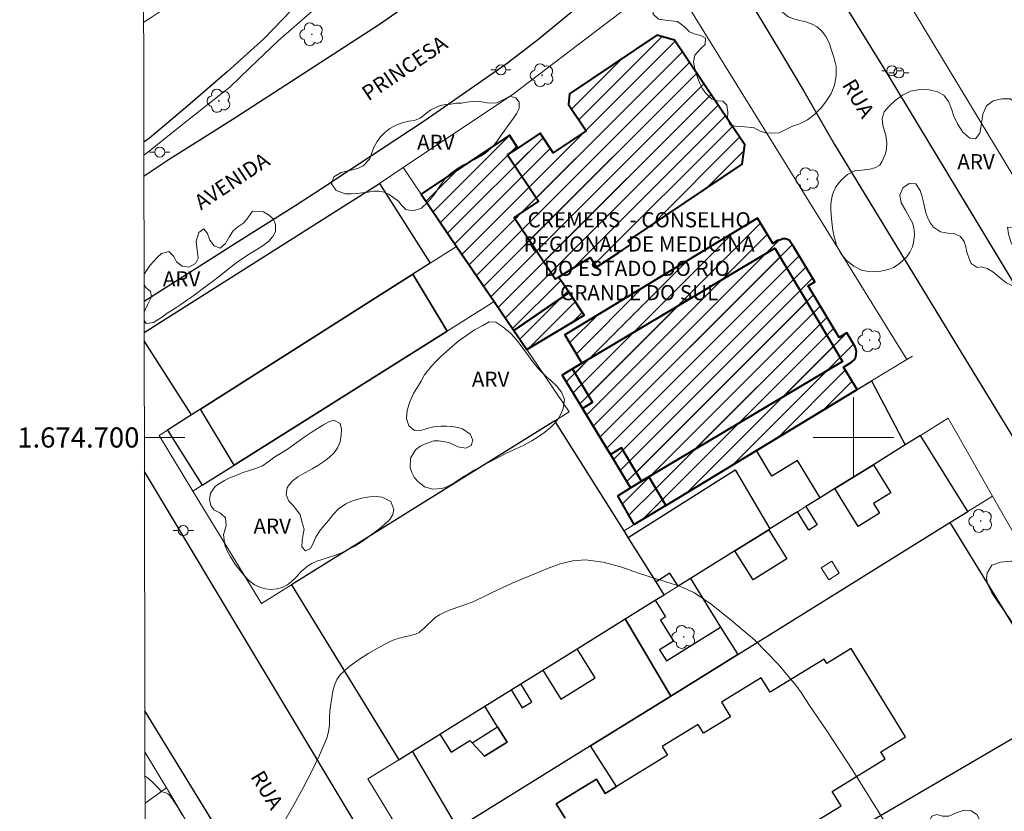
# Model space of a CAD drawing. Units: metres. Extents: x 280213 to 280729, y 1674338 to 1674902.
# Drawn here: x 280217 to 280315, y 1674663 to 1674741 of the extents above; entities that cross this region are included whole.
import ezdxf
from ezdxf.enums import TextEntityAlignment as Align

# ---------------------------------------------------------------- set-up
doc = ezdxf.new("R2010")
doc.units = ezdxf.units.M
doc.header["$MEASUREMENT"] = 0
for name, color, linetype, lineweight in [('Articulacao', 7, 'Continuous', 18), ('Coordenadas', 7, 'Continuous', 9), ('Edificacoes', 7, 'Continuous', 30), ('Edificacoes_Notaveis', 7, 'Continuous', 40), ('Edificacoes_Notaveis_Hatch', 8, 'Continuous', 9), ('Edificacoes_Vazios', 7, 'Continuous', 15), ('Malha_Coordenadas', 7, 'Continuous', 15), ('Muro_Grade', 8, 'Continuous', 20), ('Pavimentacao_Asfaltica_Mfio', 10, 'Continuous', 30), ('Pavimentacao_Nao_Asfaltica_Mfio', 10, 'Continuous', 30), ('Poste', 7, 'Continuous', 9), ('Topon_de_Vias', 7, 'Continuous', 9), ('Topon_Edif_Notaveis', 7, 'Continuous', 9)]:
    doc.layers.add(name, color=color, linetype=linetype, lineweight=lineweight)
for name, color, linetype, lineweight, true_color in [('Arvores_Isoladas', 7, 'Continuous', 18, 0x00ff33), ('Curvas_Intermediarias', 7, 'Continuous', 9, 0x783c14), ('Topon_Vegetacao', 7, 'Continuous', 9, 0x00ff33), ('Vegetacao', 7, 'Orla8', 9, 0x00ff33)]:
    doc.layers.add(name, color=color, linetype=linetype, lineweight=lineweight, true_color=true_color)
doc.styles.add('Arial', font='arial.ttf', dxfattribs={"height": 1.5})
doc.styles.get("Standard").update_dxf_attribs({"font": 'arial.ttf'})
doc.linetypes.add('Orla8', pattern='A,6,-0.5,["V",Standard,S=1,R=0,X=-0.5,Y=-1],-0.5,6,-0.5,["V",Standard,S=1,R=0,X=-0.5,Y=-1],-0.5', length=14)

# ---------------------------------------------------------------- blocks, each defined once
blk = doc.blocks.new('Arvore')
at = {"layer": 'Arvores_Isoladas'}
blk.add_lwpolyline([(-0.718, 0.493, 0.872324), (-0.722, -0.551, 0.862983), (0.284, -0.827, 0.900105), (0.89, 0.029, 0.863155), (0.262, 0.861, 0.882486)], format="xyb", close=True, dxfattribs=at)
blk.add_circle((0, 0), 0.0286, dxfattribs=at)
blk = doc.blocks.new('Poste')
at = {"layer": 'Poste'}
for points in [[(-0.5, 0), (-1, 0)], [(0.5, 0), (1, 0)]]:
    blk.add_lwpolyline(points, dxfattribs=at)
blk.add_lwpolyline([(0, 0.5, 1), (0, -0.5, 1)], format="xyb", close=True, dxfattribs=at)

msp = doc.modelspace()

# ---------------------------------------------------------------- hatches: boundary and pattern name
at = {"layer": 'Edificacoes_Notaveis_Hatch'}
h = msp.add_hatch(dxfattribs=at)
h.set_pattern_fill('ANSI31', color=256, scale=10)
h.paths.add_polyline_path([(280257.119, 1674724.132), (280265.86, 1674729.987), (280266.699, 1674728.713), (280268.902, 1674730.19), (280270.214, 1674728.235), (280273.47, 1674730.42), (280271.727, 1674733.017), (280271.828, 1674734.101), (280280.48, 1674739.907), (280282.25, 1674739.4), (280289.198, 1674729.046), (280288.949, 1674727.096), (280277.656, 1674719.518), (280277.9, 1674719.154), (280276.705, 1674718.353), (280274.516, 1674716.884), (280273.874, 1674717.84), (280270.735, 1674715.897), (280271.776, 1674714.366), (280266.297, 1674710.624), (280264.351, 1674713.489), (280260.633, 1674718.961)])
h = msp.add_hatch(dxfattribs=at)
h.set_pattern_fill('ANSI31', color=256, scale=10)
h.paths.add_polyline_path([(280289.198, 1674729.046), (280288.949, 1674727.096), (280277.656, 1674719.518), (280277.9, 1674719.154), (280276.705, 1674718.353), (280274.516, 1674716.884), (280273.874, 1674717.84), (280270.735, 1674715.897), (280270.439, 1674715.715), (280266.351, 1674721.808), (280268.764, 1674723.428), (280265.678, 1674728.027), (280266.699, 1674728.713), (280268.902, 1674730.19), (280270.214, 1674728.235), (280273.47, 1674730.42), (280271.727, 1674733.017), (280271.828, 1674734.101), (280280.48, 1674739.907), (280282.25, 1674739.4)], flags=17)
h = msp.add_hatch(dxfattribs=at)
h.set_pattern_fill('ANSI31', color=256, scale=10)
h.paths.add_polyline_path([(280300.341, 1674704.754), (280290.361, 1674698.707), (280281.378, 1674693.265), (280279.689, 1674696.094), (280278.957, 1674695.657), (280277.881, 1674695.005), (280275.878, 1674698.312), (280273.105, 1674702.889), (280271.106, 1674706.187), (280272.124, 1674706.813), (280273.061, 1674707.372), (280271.357, 1674710.184), (280290.457, 1674721.757), (280291.99, 1674719.228), (280292.442, 1674719.524), (280292.774, 1674719.608), (280292.994, 1674719.704), (280293.251, 1674719.698), (280293.603, 1674719.568), (280294.024, 1674718.94), (280296.15, 1674715.432), (280295.492, 1674715.033), (280298.584, 1674709.93), (280299.322, 1674710.377), (280300.164, 1674708.987), (280300.278, 1674708.592), (280300.24, 1674708.236), (280300.199, 1674707.916), (280300.07, 1674707.701), (280299.806, 1674707.475), (280298.992, 1674706.982)])
h = msp.add_hatch(dxfattribs=at)
h.set_pattern_fill('ANSI31', color=256, scale=10)
h.paths.add_polyline_path([(280272.124, 1674706.813), (280273.061, 1674707.372), (280292.184, 1674718.782), (280298.887, 1674707.55), (280279.689, 1674696.094), (280278.957, 1674695.657), (280276.972, 1674698.983), (280275.878, 1674698.312), (280273.105, 1674702.889), (280274.108, 1674703.488)], flags=17)
h = msp.add_hatch(dxfattribs=at)
h.set_pattern_fill('ANSI31', color=256, scale=10)
h.paths.add_polyline_path([(280266.297, 1674710.624), (280271.776, 1674714.366), (280273.263, 1674712.143), (280267.593, 1674708.717)])
h = msp.add_hatch(dxfattribs=at)
h.set_pattern_fill('ANSI31', color=256, scale=10)
h.paths.add_polyline_path([(280279.689, 1674696.094), (280281.378, 1674693.265), (280278.247, 1674691.368), (280276.626, 1674694.213), (280277.881, 1674695.005), (280278.957, 1674695.657)])

# ---------------------------------------------------------------- linework, layer by layer
at = {"layer": 'Articulacao', "flags": 128}
msp.add_lwpolyline([(280229.32, 1674897.142), (280711.533, 1674897.996), (280712.502, 1674343.73), (280230.313, 1674342.877), (280229.32, 1674897.142)], close=True, dxfattribs=at)
at = {"layer": 'Curvas_Intermediarias', "flags": 128}
for points, elevation in [([(280246.289, 1674742.276), (280242.967, 1674739.392), (280240.116, 1674736.653), (280238.124, 1674734.758), (280237.551, 1674734.289), (280236.003, 1674733.051), (280233.298, 1674730.941), (280230.296, 1674728.538), (280229.623, 1674728.015)], 7), ([(280243.559, 1674661.948), (280244.478, 1674663.552), (280245.38, 1674665.175), (280246.243, 1674666.817), (280247.045, 1674668.479), (280247.762, 1674670.163), (280247.938, 1674670.813), (280248.006, 1674671.495), (280248.025, 1674672.193), (280248.05, 1674672.89), (280248.139, 1674673.571), (280248.253, 1674674.185), (280248.369, 1674674.817), (280248.522, 1674675.431), (280248.749, 1674675.993), (280249.083, 1674676.468), (280249.934, 1674677.245), (280250.897, 1674677.948), (280251.931, 1674678.591), (280252.996, 1674679.192), (280254.052, 1674679.764), (280254.499, 1674679.961), (280254.972, 1674680.101), (280255.458, 1674680.212), (280255.946, 1674680.321), (280256.424, 1674680.454), (280256.551, 1674680.497), (280256.677, 1674680.545), (280256.799, 1674680.6), (280256.917, 1674680.664), (280257.026, 1674680.739), (280257.408, 1674681.072), (280257.773, 1674681.431), (280258.137, 1674681.792), (280258.516, 1674682.127), (280258.928, 1674682.409), (280259.543, 1674682.714), (280260.189, 1674682.967), (280260.852, 1674683.193), (280261.515, 1674683.421), (280262.164, 1674683.675), (280263.165, 1674684.133), (280264.155, 1674684.616), (280265.144, 1674685.1), (280266.142, 1674685.562), (280267.158, 1674685.977), (280268.389, 1674686.471), (280269.636, 1674686.99), (280270.892, 1674687.45), (280272.154, 1674687.771), (280273.414, 1674687.872), (280275.164, 1674687.645), (280276.918, 1674687.16), (280278.675, 1674686.555), (280280.431, 1674685.968), (280280.869, 1674685.861), (280281.592, 1674685.626), (280282.754, 1674685.233), (280284.209, 1674684.598), (280285.876, 1674683.478), (280287.905, 1674681.841), (280290.198, 1674679.885), (280292.477, 1674677.537), (280294.287, 1674675.425), (280294.801, 1674674.706), (280295.563, 1674673.509), (280297.336, 1674670.905), (280299.917, 1674666.948), (280303.125, 1674661.795)], 8), ([(280229.734, 1674666.416), (280230.059, 1674666.165), (280230.519, 1674665.735), (280230.908, 1674665.363), (280231.373, 1674664.89), (280231.54, 1674664.828), (280231.725, 1674664.776), (280231.855, 1674664.725), (280231.979, 1674664.656), (280232.094, 1674664.571), (280232.199, 1674664.472), (280232.289, 1674664.365), (280232.59, 1674663.924), (280232.868, 1674663.463), (280233.139, 1674662.994), (280233.418, 1674662.531)], 8)]:
    msp.add_lwpolyline(points, dxfattribs=dict(at, elevation=elevation))
at = {"layer": 'Edificacoes', "flags": 128}
for points in [[(280229.655, 1674710.402), (280252.985, 1674725.206), (280257.992, 1674717.282), (280256.28, 1674716.192), (280235.238, 1674702.81)], [(280235.238, 1674702.81), (280234.329, 1674702.232), (280229.656, 1674709.58)], [(280271.388, 1674662.244), (280270.514, 1674663.669), (280274.49, 1674666.107), (280275.364, 1674664.682), (280276.485, 1674665.37), (280273.918, 1674669.412), (280281.862, 1674674.351), (280288.504, 1674678.481), (280309.531, 1674691.554), (280320.868, 1674673.119), (280299.735, 1674660.744)], [(280294.777, 1674661.013), (280298.765, 1674663.458), (280297.888, 1674664.888), (280303.138, 1674668.108), (280302.704, 1674668.815), (280305.143, 1674670.311), (280299.773, 1674679.065), (280297.335, 1674677.57), (280297.073, 1674677.997), (280291.727, 1674674.718), (280290.836, 1674676.171), (280286.893, 1674673.753), (280287.784, 1674672.3), (280285.123, 1674670.668), (280284.586, 1674671.542), (280281.009, 1674669.348), (280281.546, 1674668.474), (280276.485, 1674665.37), (280275.364, 1674664.682), (280274.49, 1674666.107), (280270.514, 1674663.669), (280271.388, 1674662.244)]]:
    msp.add_lwpolyline(points, dxfattribs=at)
for points in [[(280235.238, 1674702.81), (280234.329, 1674702.232), (280231.969, 1674700.731), (280235.381, 1674695.256), (280238.57, 1674697.263), (280259.697, 1674710.56), (280256.28, 1674716.192)], [(280259.697, 1674710.56), (280238.57, 1674697.263), (280235.238, 1674702.81), (280256.28, 1674716.192)], [(280296.673, 1674694.01), (280294.435, 1674697.703), (280291.9, 1674696.167), (280290.361, 1674698.707), (280300.341, 1674704.754), (280301.787, 1674705.63), (280305.125, 1674699.265), (280301.968, 1674697.302), (280298.142, 1674694.923)], [(280263.422, 1674673.337), (280266.036, 1674674.963), (280266.989, 1674675.555), (280269.165, 1674676.908), (280272.582, 1674679.032), (280277.356, 1674682), (280280.324, 1674683.845), (280281.223, 1674684.404), (280280.417, 1674685.687), (280277.657, 1674690.084), (280277.235, 1674690.755), (280270.385, 1674701.663), (280244.243, 1674685.379), (280254.884, 1674668.029), (280256.255, 1674668.881), (280258.752, 1674670.434), (280258.966, 1674670.567)], [(280311.323, 1674692.668), (280306.637, 1674700.205), (280305.125, 1674699.265), (280301.968, 1674697.302), (280303.701, 1674694.515), (280301.983, 1674693.447), (280302.578, 1674692.49), (280300.47, 1674691.179), (280298.142, 1674694.923), (280296.673, 1674694.01), (280295.27, 1674693.138), (280296.401, 1674691.319), (280295.567, 1674690.801), (280294.437, 1674692.62), (280291.703, 1674690.928), (280291.581, 1674690.852), (280293.373, 1674687.968), (280290.025, 1674685.887), (280288.236, 1674688.764), (280283.818, 1674686.018), (280286.816, 1674681.195), (280288.504, 1674678.481), (280309.531, 1674691.554)], [(280298.142, 1674694.923), (280301.968, 1674697.302), (280303.701, 1674694.515), (280301.983, 1674693.447), (280302.578, 1674692.49), (280300.47, 1674691.179)], [(280283.818, 1674686.018), (280282.588, 1674685.253), (280281.788, 1674686.539), (280280.417, 1674685.687), (280277.657, 1674690.084), (280288.265, 1674696.806), (280291.703, 1674690.928), (280291.581, 1674690.852), (280288.236, 1674688.764)], [(280291.581, 1674690.852), (280293.373, 1674687.968), (280290.025, 1674685.887), (280288.236, 1674688.764)], [(280281.862, 1674674.351), (280277.356, 1674682), (280280.324, 1674683.845), (280281.351, 1674682.193), (280280.843, 1674681.877), (280282.14, 1674679.79), (280280.755, 1674678.929), (280281.429, 1674677.845), (280286.816, 1674681.195), (280288.504, 1674678.481)], [(280269.165, 1674676.908), (280270.955, 1674674.029), (280274.371, 1674676.153), (280272.582, 1674679.032), (280277.356, 1674682), (280281.862, 1674674.351), (280273.918, 1674669.412), (280260.765, 1674661.235), (280256.255, 1674668.881), (280258.752, 1674670.434), (280258.966, 1674670.567), (280260.075, 1674668.782), (280261.935, 1674669.939), (280262.162, 1674669.698), (280263.41, 1674668.374), (280265.644, 1674669.763), (280264.69, 1674671.296), (280263.422, 1674673.337), (280266.036, 1674674.963), (280267.141, 1674673.186), (280268.094, 1674673.779), (280266.989, 1674675.555)], [(280262.162, 1674669.698), (280264.69, 1674671.296), (280265.644, 1674669.763), (280263.41, 1674668.374)]]:
    msp.add_lwpolyline(points, close=True, dxfattribs=at)
at = {"layer": 'Edificacoes_Notaveis', "flags": 128}
for points in [[(280257.119, 1674724.132), (280260.633, 1674718.961), (280264.351, 1674713.489), (280266.297, 1674710.624), (280271.776, 1674714.366), (280270.735, 1674715.897), (280273.874, 1674717.84), (280274.516, 1674716.884), (280276.705, 1674718.353), (280277.9, 1674719.154), (280277.656, 1674719.518), (280288.949, 1674727.096), (280289.198, 1674729.046), (280282.25, 1674739.4), (280280.48, 1674739.907), (280271.828, 1674734.101), (280271.727, 1674733.017), (280273.47, 1674730.42), (280270.214, 1674728.235), (280268.902, 1674730.19), (280266.699, 1674728.713), (280265.86, 1674729.987)], [(280289.198, 1674729.046), (280282.25, 1674739.4), (280280.48, 1674739.907), (280271.828, 1674734.101), (280271.727, 1674733.017), (280273.47, 1674730.42), (280270.214, 1674728.235), (280268.902, 1674730.19), (280266.699, 1674728.713), (280265.678, 1674728.027), (280268.764, 1674723.428), (280266.351, 1674721.808), (280270.439, 1674715.715), (280270.735, 1674715.897), (280273.874, 1674717.84), (280274.516, 1674716.884), (280276.705, 1674718.353), (280277.9, 1674719.154), (280277.656, 1674719.518), (280288.949, 1674727.096)], [(280300.341, 1674704.754), (280298.992, 1674706.982), (280299.806, 1674707.475), (280300.07, 1674707.701), (280300.199, 1674707.916), (280300.24, 1674708.236), (280300.278, 1674708.592), (280300.164, 1674708.987), (280299.322, 1674710.377), (280298.584, 1674709.93), (280295.492, 1674715.033), (280296.15, 1674715.432), (280294.024, 1674718.94), (280293.603, 1674719.568), (280293.251, 1674719.698), (280292.994, 1674719.704), (280292.774, 1674719.608), (280292.442, 1674719.524), (280291.99, 1674719.228), (280290.457, 1674721.757), (280271.357, 1674710.184), (280273.061, 1674707.372), (280272.124, 1674706.813), (280271.106, 1674706.187), (280273.105, 1674702.889), (280275.878, 1674698.312), (280277.881, 1674695.005), (280278.957, 1674695.657), (280279.689, 1674696.094), (280281.378, 1674693.265), (280290.361, 1674698.707)], [(280272.124, 1674706.813), (280273.061, 1674707.372), (280292.184, 1674718.782), (280298.887, 1674707.55), (280279.689, 1674696.094), (280278.957, 1674695.657), (280276.972, 1674698.983), (280275.878, 1674698.312), (280273.105, 1674702.889), (280274.108, 1674703.488)], [(280266.297, 1674710.624), (280267.593, 1674708.717), (280273.263, 1674712.143), (280271.776, 1674714.366)], [(280279.689, 1674696.094), (280281.378, 1674693.265), (280278.247, 1674691.368), (280276.626, 1674694.213), (280277.881, 1674695.005), (280278.957, 1674695.657)]]:
    msp.add_lwpolyline(points, close=True, dxfattribs=at)
at = {"layer": 'Edificacoes_Vazios', "flags": 128}
msp.add_lwpolyline([(280297.531, 1674685.892), (280296.799, 1674687.07), (280297.843, 1674687.719), (280298.575, 1674686.541)], close=True, dxfattribs=at)
at = {"layer": 'Malha_Coordenadas', "flags": 128}
for points in [[(280300, 1674704), (280300, 1674696)], [(280229.673, 1674700), (280233.673, 1674700)], [(280304, 1674700), (280296, 1674700)]]:
    msp.add_lwpolyline(points, dxfattribs=at)
at = {"layer": 'Muro_Grade', "flags": 128}
for points in [[(280366.463, 1674642.124), (280364.457, 1674645.446), (280362.107, 1674649.335), (280357.86, 1674656.367), (280355.129, 1674660.89), (280349.491, 1674670.223), (280343.28, 1674680.507), (280340.012, 1674685.918), (280336.425, 1674691.858), (280334.715, 1674694.689), (280333.149, 1674697.281), (280329.705, 1674702.984), (280326.275, 1674708.663), (280322.824, 1674714.379), (280319.306, 1674720.205), (280315.891, 1674725.861), (280297.906, 1674755.644)], [(280252.985, 1674725.206), (280255.325, 1674726.772), (280266.27, 1674734.098), (280281.718, 1674745.86)], [(280305.267, 1674707.739), (280281.718, 1674745.86)], [(280255.325, 1674726.772), (280257.119, 1674724.132), (280260.633, 1674718.961), (280264.351, 1674713.489), (280266.297, 1674710.624), (280267.593, 1674708.717), (280271.791, 1674702.539)], [(280260.633, 1674718.961), (280257.992, 1674717.282), (280256.28, 1674716.192), (280235.238, 1674702.81), (280234.329, 1674702.232), (280231.969, 1674700.731), (280231.131, 1674700.198)], [(280234.479, 1674694.688), (280235.381, 1674695.256), (280238.57, 1674697.263), (280259.697, 1674710.56), (280264.351, 1674713.489)], [(280277.235, 1674690.755), (280278.247, 1674691.368), (280281.378, 1674693.265), (280290.361, 1674698.707), (280300.341, 1674704.754), (280301.787, 1674705.63), (280305.267, 1674707.739), (280305.832, 1674708.081)], [(280271.791, 1674702.539), (280270.385, 1674701.663), (280244.243, 1674685.379), (280241.262, 1674683.522)], [(280251.828, 1674666.129), (280254.884, 1674668.029), (280256.255, 1674668.881), (280258.752, 1674670.434), (280258.966, 1674670.567), (280263.422, 1674673.337), (280266.036, 1674674.963), (280266.989, 1674675.555), (280269.165, 1674676.908), (280272.582, 1674679.032), (280277.356, 1674682), (280280.324, 1674683.845), (280281.223, 1674684.404), (280282.588, 1674685.253), (280283.818, 1674686.018), (280288.236, 1674688.764), (280291.581, 1674690.852), (280291.703, 1674690.928), (280294.437, 1674692.62), (280295.27, 1674693.138), (280296.673, 1674694.01), (280298.142, 1674694.923), (280301.968, 1674697.302), (280305.125, 1674699.265), (280306.637, 1674700.205), (280309.365, 1674701.901)], [(280309.365, 1674701.901), (280313.774, 1674694.192), (280324.58, 1674675.293)], [(280281.223, 1674684.404), (280280.417, 1674685.687), (280277.657, 1674690.084), (280277.235, 1674690.755), (280270.385, 1674701.663)], [(280241.262, 1674683.522), (280234.479, 1674694.688), (280231.131, 1674700.198)], [(280313.774, 1674694.192), (280311.323, 1674692.668), (280309.531, 1674691.554), (280288.504, 1674678.481), (280281.862, 1674674.351), (280273.918, 1674669.412), (280260.765, 1674661.235), (280256.436, 1674658.543)], [(280277.356, 1674682), (280281.862, 1674674.351)], [(280267.664, 1674640.021), (280268.859, 1674640.792), (280273.287, 1674643.654), (280273.778, 1674643.971), (280277.693, 1674646.5), (280284.633, 1674650.985), (280284.752, 1674651.062), (280287.551, 1674652.871), (280290.856, 1674655.006), (280291.395, 1674655.354), (280292.304, 1674655.942), (280295.279, 1674657.864), (280296.664, 1674658.759), (280299.735, 1674660.744), (280320.868, 1674673.119), (280324.58, 1674675.293), (280326.157, 1674676.216)], [(280229.729, 1674668.741), (280231.84, 1674665.228), (280235.398, 1674659.302), (280239.804, 1674651.965), (280244.252, 1674644.56), (280251.229, 1674632.942), (280255.384, 1674626.022), (280258.874, 1674620.211)], [(280278.272, 1674622.599), (280267.664, 1674640.021), (280256.436, 1674658.543), (280251.828, 1674666.129)], [(280229.738, 1674663.719), (280231.84, 1674665.228)]]:
    msp.add_lwpolyline(points, dxfattribs=at)
at = {"layer": 'Pavimentacao_Asfaltica_Mfio', "flags": 128}
for points in [[(280299.672, 1674822.536), (280297.017, 1674817.328), (280293.855, 1674811.631), (280290.608, 1674805.847), (280287.977, 1674801.232), (280285.187, 1674796.654), (280282.54, 1674792.473), (280279.58, 1674787.777), (280276.912, 1674783.561), (280273.477, 1674778.728), (280270.307, 1674774.303), (280265.741, 1674768.031), (280263.187, 1674764.659), (280259.936, 1674760.527), (280257.123, 1674757.047), (280254.55, 1674753.884), (280251.412, 1674750.111), (280248.007, 1674746.413), (280245.165, 1674743.335), (280241.508, 1674739.536), (280237.859, 1674736.282), (280233.972, 1674732.904), (280230.154, 1674729.703), (280229.621, 1674729.296)], [(280229.649, 1674713.518), (280239.702, 1674719.889), (280244.674, 1674723.06), (280247.239, 1674724.684), (280249.978, 1674726.524), (280253.243, 1674728.655), (280257.522, 1674731.463), (280261.216, 1674734.053), (280265.547, 1674737.063), (280268.65, 1674739.439), (280272.001, 1674742.175), (280274.405, 1674744.345), (280277.217, 1674746.961), (280278.774, 1674748.622), (280280.299, 1674750.02), (280281.108, 1674750.571), (280281.869, 1674750.864), (280282.583, 1674750.861), (280283.504, 1674750.768), (280284.542, 1674750.352)], [(280229.627, 1674725.955), (280232.217, 1674727.682), (280235.217, 1674729.563), (280238.744, 1674731.788), (280244.815, 1674735.696), (280253.095, 1674741.064), (280256.456, 1674743.44)], [(280311.282, 1674599.455), (280305.257, 1674595.402), (280298.168, 1674590.731), (280297.578, 1674590.473), (280296.995, 1674590.314), (280296.461, 1674590.205), (280295.938, 1674590.175), (280295.43, 1674590.202), (280294.897, 1674590.321), (280294.423, 1674590.504), (280293.973, 1674590.751), (280293.568, 1674591.072), (280292.993, 1674591.653), (280279.196, 1674614.67), (280252.734, 1674658.128), (280229.68, 1674696.613)], [(280267.76, 1674570.661), (280282.074, 1674580.112), (280282.361, 1674580.342), (280282.802, 1674580.761), (280283.133, 1674581.122), (280283.432, 1674581.516), (280283.627, 1674582.032), (280283.738, 1674582.662), (280283.725, 1674583.167), (280283.628, 1674583.841), (280283.37, 1674584.669), (280283.091, 1674585.231), (280269.337, 1674607.802), (280246.167, 1674646.023), (280229.722, 1674672.881)]]:
    msp.add_lwpolyline(points, dxfattribs=at)
at = {"layer": 'Pavimentacao_Nao_Asfaltica_Mfio', "flags": 128}
for points in [[(280360.59, 1674641.407), (280337.97, 1674678.778), (280303.414, 1674735.987), (280300.058, 1674741.443), (280291.212, 1674755.825), (280290.807, 1674756.551), (280290.618, 1674757.189), (280290.52, 1674758.111), (280290.529, 1674758.937)], [(280284.542, 1674750.352), (280285.37, 1674749.777), (280286.023, 1674749.156), (280286.895, 1674747.967), (280293.016, 1674737.779), (280295.078, 1674734.345), (280298.105, 1674729.047), (280309.915, 1674709.676), (280319.503, 1674693.967), (280343.922, 1674653.389), (280355.666, 1674634.222), (280356.033, 1674633.409), (280356.144, 1674632.695), (280356.166, 1674631.906), (280356.091, 1674631.215), (280355.894, 1674630.402), (280355.564, 1674629.735), (280354.912, 1674629.037), (280353.722, 1674628.003), (280311.282, 1674599.455)]]:
    msp.add_lwpolyline(points, dxfattribs=at)
at = {"layer": 'Vegetacao', "flags": 128}
for points in [[(280252.645, 1674771.269), (280253.245, 1674771.014), (280253.845, 1674770.758), (280254.543, 1674770.342), (280255.184, 1674769.76), (280255.671, 1674769.142), (280255.882, 1674768.314), (280255.838, 1674767.792), (280255.68, 1674767.232), (280255.423, 1674766.592), (280255.061, 1674765.877), (280254.63, 1674765.076), (280254.184, 1674764.265), (280253.829, 1674763.622), (280253.122, 1674762.703), (280252.505, 1674761.992), (280251.82, 1674761.234), (280251.104, 1674760.483), (280250.384, 1674759.769), (280249.661, 1674759.156), (280248.922, 1674758.725), (280248.231, 1674758.423), (280247.571, 1674758.233), (280246.936, 1674758.043), (280246.364, 1674757.667), (280245.889, 1674757.104), (280245.531, 1674756.372), (280245.273, 1674755.66), (280244.911, 1674754.655), (280244.556, 1674753.853), (280244.122, 1674752.917), (280243.61, 1674751.932), (280243.034, 1674750.926), (280242.428, 1674750.047), (280241.881, 1674749.394), (280241.504, 1674749.065), (280240.916, 1674748.535), (280240.491, 1674748.189), (280240.039, 1674747.873), (280239.58, 1674747.656), (280238.81, 1674747.516), (280238.254, 1674747.613), (280237.814, 1674747.943), (280237.336, 1674748.168), (280236.695, 1674748.09), (280235.975, 1674747.561), (280235.651, 1674747.129), (280235.318, 1674746.595), (280234.941, 1674745.962), (280234.545, 1674745.336), (280234.234, 1674744.911), (280233.281, 1674744.045), (280232.59, 1674743.426), (280231.851, 1674742.797), (280231.122, 1674742.178), (280230.348, 1674741.665), (280229.6, 1674741.191)], [(280229.645, 1674716.136), (280229.657, 1674716.193), (280229.926, 1674716.667), (280230.246, 1674717.089), (280230.607, 1674717.502), (280230.98, 1674717.901), (280231.372, 1674718.242), (280232.091, 1674718.453), (280232.578, 1674717.937), (280232.839, 1674717.433), (280233.42, 1674716.982), (280234.085, 1674716.891), (280234.719, 1674717.242), (280234.992, 1674717.791), (280234.897, 1674718.59), (280234.796, 1674719.46), (280235.078, 1674720.337), (280235.567, 1674720.688), (280235.938, 1674720.24), (280236.152, 1674719.571), (280236.573, 1674718.999), (280237.169, 1674718.772), (280237.718, 1674719.243), (280238.095, 1674719.951), (280238.464, 1674720.503), (280238.932, 1674720.883), (280239.519, 1674721.282), (280239.936, 1674721.792), (280240.39, 1674722.452), (280241.486, 1674722.384)], [(280241.486, 1674722.384), (280241.969, 1674722.091), (280242.428, 1674721.695), (280242.683, 1674721.126), (280242.655, 1674720.448), (280242.411, 1674719.934), (280241.99, 1674719.46), (280241.445, 1674719.038), (280240.823, 1674718.642), (280240.152, 1674718.258), (280239.39, 1674717.761), (280238.979, 1674717.472), (280238.577, 1674717.173), (280237.815, 1674716.559), (280237.112, 1674716.007), (280236.422, 1674715.487), (280235.669, 1674714.922), (280235.264, 1674714.614), (280234.822, 1674714.292), (280234.361, 1674713.964), (280233.878, 1674713.607), (280233.388, 1674713.256), (280232.893, 1674712.938), (280232.403, 1674712.639), (280231.929, 1674712.324), (280231.456, 1674711.957), (280230.58, 1674711.401), (280229.855, 1674711.314), (280229.653, 1674711.612)], [(280229.651, 1674712.454), (280229.979, 1674713.159), (280230.359, 1674713.948), (280230.261, 1674714.477), (280229.821, 1674714.893), (280229.646, 1674715.147)]]:
    msp.add_lwpolyline(points, dxfattribs=at)
for points in [[(280288.912, 1674730.851), (280288.24, 1674730.87), (280287.763, 1674730.987), (280287.502, 1674731.595), (280287.53, 1674732.267), (280287.426, 1674732.972), (280287.036, 1674733.375), (280286.499, 1674733.398), (280285.909, 1674733.593), (280285.275, 1674734.223), (280284.985, 1674734.639), (280284.737, 1674735.11), (280284.542, 1674735.603), (280284.388, 1674736.113), (280284.271, 1674736.61), (280284.133, 1674737.214), (280284.248, 1674737.939), (280284.781, 1674738.517), (280285.28, 1674738.988), (280285.302, 1674739.595), (280284.859, 1674739.891), (280284.275, 1674740.021), (280283.713, 1674740.232), (280283.207, 1674740.755), (280282.535, 1674741.281), (280281.574, 1674741.353), (280280.654, 1674741.48), (280280.124, 1674741.983), (280280.129, 1674742.886), (280280.028, 1674743.757), (280279.249, 1674743.978), (280278.722, 1674743.926), (280278.179, 1674743.877), (280277.63, 1674743.874), (280277.115, 1674743.926), (280276.254, 1674744.335), (280275.943, 1674744.793), (280275.745, 1674745.407), (280275.65, 1674746.128), (280275.596, 1674747.177), (280275.505, 1674747.674), (280275.429, 1674748.369), (280275.369, 1674749.061), (280275.315, 1674749.688), (280275.28, 1674750.296), (280275.285, 1674750.913), (280275.348, 1674751.497), (280275.661, 1674752.316), (280276.317, 1674752.69), (280277.098, 1674752.868), (280277.883, 1674752.849), (280278.731, 1674752.823), (280279.622, 1674752.842), (280280.121, 1674752.767), (280280.633, 1674752.706), (280281.229, 1674752.608), (280281.735, 1674752.43), (280282.172, 1674752.062), (280282.615, 1674751.507), (280282.967, 1674750.831), (280283.222, 1674750.094), (280283.382, 1674749.402), (280283.584, 1674748.681), (280283.901, 1674748.087), (280284.184, 1674747.554), (280284.448, 1674747.08), (280285.168, 1674746.336), (280286.075, 1674746.073), (280286.8, 1674745.939), (280287.343, 1674745.975), (280287.82, 1674745.897), (280288.323, 1674745.767), (280289.17, 1674745.501), (280289.88, 1674745.13), (280290.628, 1674744.611), (280291.378, 1674744.042), (280292.082, 1674743.471), (280292.588, 1674742.785), (280292.78, 1674742.314), (280293.508, 1674741.742), (280294.036, 1674741.535), (280294.67, 1674741.366), (280295.273, 1674741.229), (280295.876, 1674741.008), (280296.394, 1674740.719), (280296.843, 1674740.307), (280297.252, 1674739.78), (280297.579, 1674739.157), (280297.78, 1674738.533), (280298.051, 1674737.727), (280298.265, 1674736.785), (280298.259, 1674735.869), (280298.097, 1674734.953), (280297.774, 1674734.106), (280297.326, 1674733.401), (280296.774, 1674732.706), (280296.109, 1674732.03), (280295.425, 1674731.504), (280294.569, 1674731.072), (280293.884, 1674730.844), (280293.273, 1674730.562), (280292.617, 1674730.234), (280291.98, 1674730.172), (280291.254, 1674730.214), (280290.727, 1674730.383), (280290.137, 1674730.721)], [(280311.675, 1674717.258), (280311.433, 1674717.805), (280311.242, 1674718.392), (280311.144, 1674718.92), (280310.968, 1674719.424), (280310.61, 1674719.922), (280310.048, 1674720.197), (280309.354, 1674720.266), (280308.634, 1674720.395), (280307.94, 1674720.856), (280307.626, 1674721.254), (280307.365, 1674721.742), (280307.164, 1674722.299), (280307.016, 1674722.88), (280306.887, 1674723.461), (280306.752, 1674723.995), (280306.601, 1674724.499), (280306.186, 1674725.176), (280305.514, 1674725.209), (280304.877, 1674724.78), (280304.579, 1674724.033), (280304.711, 1674723.263), (280305.135, 1674722.537), (280305.591, 1674721.757), (280305.83, 1674721.293), (280305.959, 1674720.785), (280306.037, 1674720.144), (280305.962, 1674719.534), (280305.827, 1674718.913), (280305.579, 1674718.372), (280305.234, 1674717.9), (280304.832, 1674717.475), (280304.405, 1674717.143), (280303.953, 1674716.864), (280303.476, 1674716.664), (280302.54, 1674716.471), (280301.648, 1674716.437), (280300.782, 1674716.603), (280300.009, 1674716.994), (280299.293, 1674717.544), (280298.727, 1674718.241), (280298.309, 1674719.08), (280298.168, 1674719.575), (280298.048, 1674720.072), (280297.941, 1674720.57), (280297.859, 1674721.075), (280297.765, 1674722.077), (280297.736, 1674722.578), (280297.749, 1674723.102), (280297.796, 1674723.617), (280297.896, 1674724.108), (280298.244, 1674724.855), (280298.737, 1674725.476), (280299.396, 1674726.094), (280300.1, 1674726.466), (280300.813, 1674726.517), (280301.613, 1674726.607), (280302.097, 1674726.733), (280302.612, 1674727.026), (280302.847, 1674727.421), (280303.142, 1674728.065), (280303.268, 1674728.57), (280303.305, 1674729.18), (280303.204, 1674729.963), (280303.016, 1674730.508), (280302.915, 1674730.959), (280302.833, 1674731.629), (280303.04, 1674732.287), (280303.517, 1674732.858), (280304.133, 1674733.442), (280304.852, 1674733.971), (280305.646, 1674734.353), (280306.579, 1674734.503), (280307.48, 1674734.487), (280308.306, 1674734.279), (280308.962, 1674733.944), (280309.421, 1674733.313), (280309.698, 1674732.597), (280309.955, 1674731.873), (280310.295, 1674731.104), (280310.848, 1674730.281), (280311.533, 1674729.691), (280312.098, 1674729.625), (280312.528, 1674730.199), (280312.694, 1674731.145), (280312.816, 1674732.085), (280313.174, 1674732.901), (280313.827, 1674733.406), (280314.687, 1674733.599), (280315.523, 1674733.607), (280316.214, 1674733.089), (280316.594, 1674732.695), (280316.949, 1674732.287), (280317.282, 1674731.842), (280317.609, 1674731.311), (280317.848, 1674730.814), (280318.071, 1674730.286), (280318.209, 1674729.788), (280318.307, 1674729.234), (280318.301, 1674728.736), (280318.288, 1674728.126), (280318.301, 1674727.528), (280317.909, 1674726.675), (280317.227, 1674726.273), (280317.077, 1674725.569), (280317.661, 1674725.563), (280318.189, 1674725.47), (280318.87, 1674725.182), (280319.571, 1674724.582), (280319.97, 1674724.174), (280320.318, 1674723.779), (280320.614, 1674723.295), (280320.912, 1674722.462), (280320.718, 1674721.778), (280320.093, 1674721.077), (280319.632, 1674720.828), (280319.098, 1674720.648), (280318.508, 1674720.528), (280317.908, 1674720.485), (280317.327, 1674720.501), (280316.806, 1674720.56), (280315.951, 1674720.786), (280315.251, 1674720.875), (280315.361, 1674720.188), (280315.594, 1674719.411), (280315.914, 1674718.728), (280316.464, 1674718.114), (280317.215, 1674717.647), (280318.01, 1674717.159), (280318.512, 1674716.469), (280318.365, 1674715.57), (280317.703, 1674714.949), (280316.864, 1674714.726), (280315.978, 1674714.944), (280315.121, 1674715.345), (280314.414, 1674715.925), (280313.811, 1674716.436), (280313.249, 1674716.778), (280312.699, 1674716.933), (280312.26, 1674716.866)], [(280263.507, 1674728.214), (280263.043, 1674727.915), (280262.579, 1674727.655), (280262.014, 1674727.382), (280261.327, 1674727.041), (280260.624, 1674726.632), (280260, 1674726.167), (280259.441, 1674725.589), (280258.896, 1674724.842), (280258.366, 1674724.04), (280257.786, 1674723.341), (280257.137, 1674722.734), (280256.336, 1674722.49), (280255.602, 1674722.614), (280255.143, 1674723.088), (280254.866, 1674723.439), (280254.442, 1674723.741), (280253.94, 1674724.105), (280253.434, 1674724.349), (280252.919, 1674724.439), (280252.392, 1674724.427), (280251.852, 1674724.349), (280251.3, 1674724.271), (280250.722, 1674724.193), (280250.157, 1674724.154), (280249.611, 1674724.18), (280248.682, 1674724.511), (280248.236, 1674725.154), (280248.442, 1674725.862), (280249.176, 1674726.298), (280249.744, 1674726.405), (280250.312, 1674726.544), (280250.887, 1674726.704), (280251.367, 1674726.954), (280252.007, 1674727.655), (280252.282, 1674728.435), (280252.498, 1674728.893), (280252.759, 1674729.357), (280253.085, 1674729.812), (280253.505, 1674730.254), (280254.013, 1674730.657), (280254.616, 1674730.969), (280255.231, 1674731.215), (280255.88, 1674731.362), (280256.448, 1674731.449), (280257.004, 1674731.66), (280257.644, 1674732.18), (280258.064, 1674732.498), (280258.993, 1674732.94), (280259.52, 1674733.018), (280260.054, 1674733.077), (280260.556, 1674733.148), (280261.115, 1674733.174), (280261.639, 1674733.249), (280262.194, 1674733.317), (280262.728, 1674733.349), (280263.663, 1674733.187), (280264.527, 1674733.164), (280265.305, 1674733.522), (280265.917, 1674733.869), (280266.488, 1674733.707), (280266.821, 1674733.271), (280266.822, 1674732.635), (280266.599, 1674732.177), (280266.276, 1674731.667), (280265.822, 1674731.053), (280265.405, 1674730.478), (280265.06, 1674730.004), (280264.602, 1674729.373), (280264.182, 1674728.847)], [(280258.148, 1674707.085), (280258.575, 1674707.533), (280259.019, 1674708.015), (280259.577, 1674708.509), (280260.214, 1674709.046), (280260.887, 1674709.622), (280261.615, 1674710.129), (280262.417, 1674710.662), (280263.235, 1674711.112), (280263.846, 1674711.477), (280264.524, 1674711.434), (280265.229, 1674710.971), (280265.966, 1674710.356), (280266.346, 1674709.947), (280266.666, 1674709.555), (280267.02, 1674709.093), (280267.359, 1674708.641), (280267.692, 1674708.183), (280268.068, 1674707.665), (280268.42, 1674707.213), (280268.771, 1674706.788), (280269.185, 1674706.363), (280269.549, 1674706.017), (280269.95, 1674705.671), (280270.578, 1674705.085), (280271.039, 1674704.484), (280271.324, 1674703.751), (280271.212, 1674702.864), (280271.005, 1674702.369), (280270.698, 1674701.86), (280270.322, 1674701.385), (280269.934, 1674700.989), (280269.382, 1674700.515), (280268.827, 1674700.123), (280268.091, 1674699.673), (280267.285, 1674699.236), (280266.442, 1674698.826), (280265.583, 1674698.432), (280264.746, 1674698.022), (280263.934, 1674697.591), (280263.151, 1674697.171), (280262.448, 1674696.783), (280261.847, 1674696.428), (280261.392, 1674696.169), (280260.79, 1674695.754), (280260.276, 1674695.425), (280259.712, 1674695.123), (280259.17, 1674694.923), (280258.264, 1674694.871), (280257.458, 1674695.089), (280256.736, 1674695.675), (280256.432, 1674696.07), (280256.187, 1674696.528), (280256.037, 1674697.006), (280256.058, 1674697.956), (280256.556, 1674698.771), (280256.967, 1674699.097), (280257.434, 1674699.35), (280258.371, 1674699.654), (280258.876, 1674699.675), (280259.848, 1674699.506), (280260.764, 1674699.078), (280261.538, 1674698.926), (280262.084, 1674699.208), (280262.234, 1674699.744), (280261.967, 1674700.344), (280261.224, 1674700.861), (280260.719, 1674701.005), (280260.186, 1674701.093), (280259.628, 1674701.116), (280259.07, 1674701.125), (280258.53, 1674701.074), (280258.029, 1674700.997), (280257.17, 1674700.729), (280256.455, 1674700.692), (280255.906, 1674701.161), (280255.646, 1674701.894), (280255.72, 1674702.715), (280255.983, 1674703.521), (280256.366, 1674704.348), (280256.848, 1674705.153), (280257.121, 1674705.586), (280257.443, 1674706.223)], [(280245.313, 1674691.552), (280245.508, 1674690.896), (280245.414, 1674690.399), (280245.311, 1674689.761), (280245.277, 1674689.142), (280245.628, 1674688.77), (280246.136, 1674688.986), (280246.405, 1674689.495), (280246.656, 1674690.103), (280247.025, 1674690.691), (280247.464, 1674691.225), (280247.915, 1674691.759), (280248.392, 1674692.373), (280248.912, 1674692.914), (280249.636, 1674693.411), (280250.141, 1674693.637), (280250.736, 1674693.833), (280251.351, 1674694.023), (280252.022, 1674694.106), (280252.636, 1674694.156), (280253.241, 1674694.078), (280254.116, 1674693.647), (280254.402, 1674692.848), (280254.292, 1674692.362), (280253.998, 1674691.879), (280253.553, 1674691.424), (280253.08, 1674691.032), (280252.653, 1674690.71), (280252.161, 1674690.351), (280251.729, 1674690.015), (280251.165, 1674689.62), (280250.535, 1674689.229), (280249.876, 1674688.881), (280249.202, 1674688.549), (280248.525, 1674688.287), (280247.886, 1674688.078), (280247.296, 1674687.908), (280246.754, 1674687.715), (280246.262, 1674687.496), (280245.829, 1674687.239), (280245.212, 1674686.689), (280244.729, 1674686.148), (280244.256, 1674685.703), (280243.849, 1674685.367), (280243.331, 1674685.101), (280242.82, 1674685.001), (280242.215, 1674684.934), (280241.642, 1674684.979), (280241.121, 1674685.16), (280240.588, 1674685.381), (280239.98, 1674685.854), (280239.362, 1674686.548), (280239.029, 1674686.954), (280238.706, 1674687.375), (280238.42, 1674687.79), (280238.169, 1674688.235), (280237.868, 1674688.74), (280237.626, 1674689.32), (280237.51, 1674690.35), (280237.767, 1674691.256), (280237.697, 1674692.031), (280237.224, 1674692.493), (280236.562, 1674692.824), (280236.254, 1674693.262), (280236.11, 1674693.846), (280236.232, 1674694.477), (280236.699, 1674695.128), (280237.1, 1674695.444), (280237.602, 1674695.746), (280238.191, 1674696.022), (280238.824, 1674696.264), (280239.442, 1674696.53), (280240.084, 1674696.729), (280240.68, 1674696.932), (280241.37, 1674697.194), (280241.924, 1674697.598), (280242.604, 1674698.069), (280243.319, 1674698.516), (280244.062, 1674698.973), (280244.789, 1674699.513), (280245.523, 1674700.02), (280246.206, 1674700.494), (280246.826, 1674700.902), (280247.419, 1674701.247), (280247.949, 1674701.566), (280248.444, 1674701.716), (280249.065, 1674701.389), (280249.209, 1674700.839), (280249.188, 1674700.22), (280249.072, 1674699.568), (280248.821, 1674698.973), (280248.47, 1674698.478), (280247.994, 1674698.023), (280247.446, 1674697.612), (280246.866, 1674697.233), (280246.298, 1674696.895), (280245.352, 1674696.356), (280244.878, 1674696.109), (280244.28, 1674695.625), (280243.832, 1674695.028), (280243.738, 1674694.313), (280243.983, 1674693.696), (280244.416, 1674693.251), (280244.776, 1674692.796), (280245.118, 1674692.341)], [(280326.891, 1674683.511), (280327.347, 1674683.71), (280327.904, 1674683.888), (280328.505, 1674684.011), (280329.005, 1674683.889), (280329.324, 1674683.325), (280329.49, 1674682.588), (280329.574, 1674681.802), (280329.449, 1674681.175), (280329.256, 1674680.539), (280328.843, 1674679.871), (280328.136, 1674679.323), (280327.673, 1674679.053), (280327.151, 1674678.763), (280326.553, 1674678.483), (280325.9, 1674678.263), (280325.259, 1674678.135), (280324.696, 1674678.079), (280323.882, 1674678.333), (280323.369, 1674679.086), (280322.959, 1674679.965), (280322.29, 1674680.355), (280321.564, 1674680.006), (280320.798, 1674679.452), (280319.913, 1674679.079), (280319.006, 1674679.036), (280318.183, 1674679.318), (280317.355, 1674679.813), (280316.96, 1674680.173), (280316.572, 1674680.578), (280316.175, 1674681.044), (280315.784, 1674681.556), (280315.421, 1674682.092), (280315.071, 1674682.615), (280314.714, 1674683.119), (280314.358, 1674683.61), (280314.026, 1674684.102), (280313.723, 1674684.573), (280313.469, 1674685.041), (280313.282, 1674685.528), (280313.194, 1674686.04), (280313.238, 1674686.552), (280313.722, 1674687.317), (280314.576, 1674687.631), (280315.59, 1674687.737), (280316.106, 1674687.742), (280316.612, 1674687.744), (280317.501, 1674687.83), (280318.292, 1674688.14), (280319.105, 1674688.397), (280319.743, 1674688.489), (280320.416, 1674688.29), (280321.066, 1674687.937), (280321.686, 1674687.493), (280322.48, 1674686.987), (280323.121, 1674686.301), (280323.572, 1674685.57), (280323.828, 1674684.977), (280323.891, 1674684.373), (280323.875, 1674683.704), (280324.357, 1674683.149), (280325.061, 1674683.196), (280325.602, 1674683.416)], [(280317.187, 1674662.83), (280317.944, 1674662.67), (280318.582, 1674662.472), (280319.208, 1674662.183), (280319.881, 1674661.777), (280320.384, 1674661.213), (280320.766, 1674660.568), (280320.988, 1674659.938), (280320.869, 1674659.234), (280320.366, 1674658.558), (280319.671, 1674658.231), (280318.814, 1674658.23), (280317.985, 1674658.163), (280317.319, 1674657.885), (280316.925, 1674657.212), (280316.944, 1674656.638), (280317.407, 1674656.301), (280317.945, 1674655.691), (280318.277, 1674654.818), (280318.408, 1674653.889), (280318.308, 1674652.915), (280318.168, 1674652.433), (280317.971, 1674651.967), (280317.702, 1674651.52), (280317.379, 1674651.118), (280316.989, 1674650.771), (280316.557, 1674650.484), (280316.088, 1674650.258), (280315.575, 1674650.153), (280315.053, 1674650.128), (280314.505, 1674650.193), (280313.948, 1674650.324), (280313.348, 1674650.55), (280312.841, 1674650.749), (280312.353, 1674650.904), (280311.596, 1674650.702), (280311.255, 1674650.047), (280311.302, 1674649.207), (280311.187, 1674648.436), (280310.621, 1674647.873), (280309.751, 1674647.62), (280309.126, 1674647.819), (280308.431, 1674648.317), (280308.068, 1674648.75), (280307.777, 1674649.163), (280307.418, 1674649.541), (280306.507, 1674649.922), (280305.904, 1674650.106), (280305.335, 1674650.288), (280304.787, 1674650.546), (280304.309, 1674650.879), (280303.902, 1674651.277), (280303.558, 1674651.742), (280303.248, 1674652.265), (280303.045, 1674652.774), (280302.913, 1674653.341), (280302.932, 1674653.852), (280303.038, 1674654.368), (280303.52, 1674655.175), (280304.174, 1674655.691), (280304.549, 1674656.086), (280304.633, 1674656.939), (280304.796, 1674657.878), (280304.94, 1674658.363), (280305.471, 1674659.121), (280306.178, 1674659.392), (280306.876, 1674659.387), (280307.363, 1674659.93), (280307.357, 1674660.801), (280307.435, 1674661.706), (280307.748, 1674662.42), (280308.264, 1674662.587), (280308.818, 1674662.419), (280309.462, 1674662.448), (280310.181, 1674662.764), (280310.954, 1674663.015), (280311.676, 1674662.96), (280312.214, 1674662.589), (280312.549, 1674661.958), (280312.743, 1674661.2), (280312.956, 1674660.553), (280313.237, 1674660.116), (280313.728, 1674659.765), (280314.354, 1674659.979), (280315.051, 1674660.026), (280315.627, 1674659.695), (280316.177, 1674659.622), (280316.353, 1674660.141), (280315.836, 1674660.582), (280315.655, 1674661.05), (280315.858, 1674661.509), (280316.18, 1674661.956), (280316.534, 1674662.333)]]:
    msp.add_lwpolyline(points, close=True, dxfattribs=at)

# ---------------------------------------------------------------- block references
at = {"layer": 'Arvores_Isoladas'}
for p in [(280246.267, 1674739.994), (280269.111, 1674735.935), (280237.056, 1674733.394), (280295.436, 1674725.618), (280301.593, 1674709.647), (280312.615, 1674691.723), (280283.155, 1674680.212)]:
    msp.add_blockref('Arvore', p, dxfattribs=at)
at = {"layer": 'Poste'}
for p in [(280265.021, 1674736.459), (280303.794, 1674736.378), (280304.483, 1674736.177), (280231.184, 1674728.311), (280233.519, 1674690.764)]:
    msp.add_blockref('Poste', p, dxfattribs=at)

# ---------------------------------------------------------------- texts
at = {"layer": 'Coordenadas', "style": 'Arial'}
msp.add_text('1.674.700', height=2, dxfattribs=at).set_placement((280229.173, 1674700), align=Align.MIDDLE_RIGHT)
at = {"layer": 'Topon_de_Vias', "style": 'Arial'}
for s, rotation, p in [('PRINCESA', 34.09141, (280251.884, 1674733.328)), ('RUA', 300.68104, (280298.804, 1674734.98)), ('AVENIDA', 33.51335, (280235.277, 1674722.505)), ('RUA', 301.20531, (280240.147, 1674666.361))]:
    msp.add_text(s, height=1.5, rotation=rotation, dxfattribs=at).set_placement(p)
at = {"layer": 'Topon_Edif_Notaveis', "style": 'Arial'}
for s, p in [('CREMERS  - CONSELHO', (280278.734, 1674720.847)), ('REGIONAL DE MEDICINA', (280278.734, 1674718.437)), ('DO ESTADO DO RIO ', (280278.734, 1674716.026)), ('GRANDE DO SUL', (280278.734, 1674713.615))]:
    msp.add_text(s, height=1.5, dxfattribs=at).set_placement(p, align=Align.CENTER)
at = {"layer": 'Topon_Vegetacao', "style": 'Arial'}
for p in [(280256.703, 1674728.535), (280310.284, 1674726.609), (280231.489, 1674714.987), (280262.141, 1674705.025), (280240.485, 1674690.456)]:
    msp.add_text('ARV', height=1.5, dxfattribs=at).set_placement(p)

doc.saveas('drawing.dxf')
